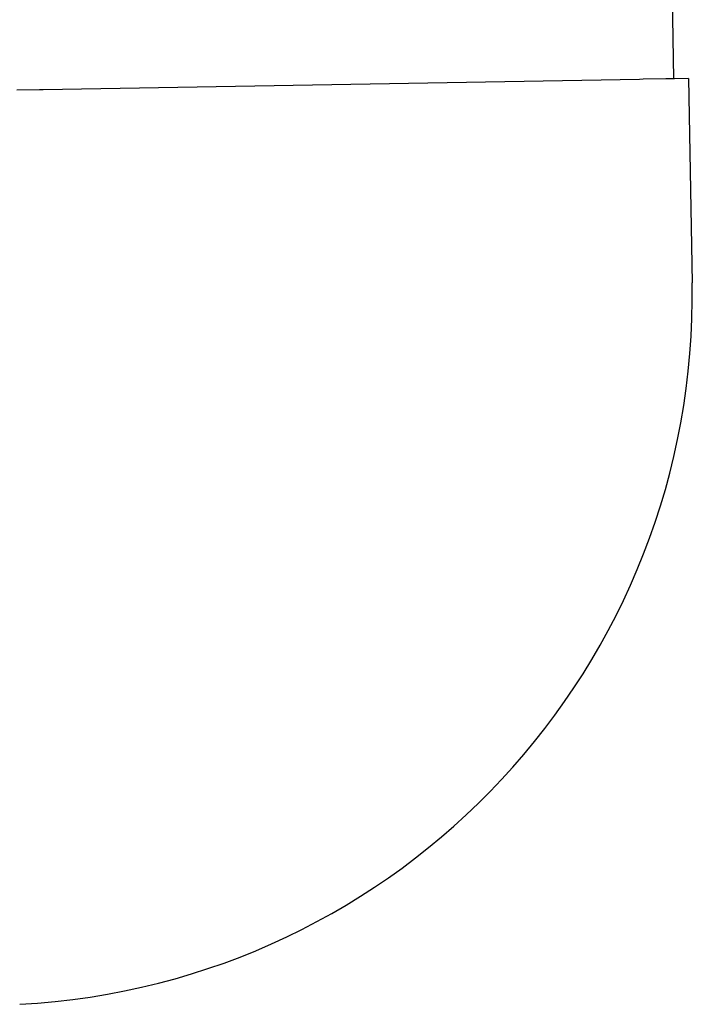
# Model space of a CAD drawing. Units: inches. Extents: x 0 to 389, y 0 to 236.
# Drawn here: x 176 to 187, y 61 to 77 of the extents above; entities that cross this region are included whole.
import ezdxf

# ---------------------------------------------------------------- set-up
doc = ezdxf.new("R2010")
doc.units = ezdxf.units.IN
doc.header["$LTSCALE"] = 2.42
doc.header["$MEASUREMENT"] = 0
doc.layers.get('0').update_dxf_attribs({"linetype": 'CONTINUOUS'})

# ---------------------------------------------------------------- blocks, each defined once
blk = doc.blocks.new('A$C69D048EA')
at = {"color": 7, "linetype": 'Continuous'}
for p, q in [((186.639, 104.853), (187.145, 75.857)), ((186.583, 75.848), (176.709, 75.675)), ((186.645, 75.849), (186.583, 75.848)), ((187.02, 75.855), (186.645, 75.849)), ((187.162, 75.858), (187.02, 75.855)), ((187.395, 75.862), (187.162, 75.858)), ((187.395, 75.862), (187.454, 72.484)), ((176.647, 75.674), (176.272, 75.668)), ((176.709, 75.675), (176.647, 75.674))]:
    blk.add_line(p, q, dxfattribs=at)
blk.add_arc((175.706, 72.279), 11.75, 273, 1, dxfattribs=at)

msp = doc.modelspace()

# ---------------------------------------------------------------- block references
msp.add_blockref('A$C69D048EA', (0, 0))

doc.saveas('drawing.dxf')
